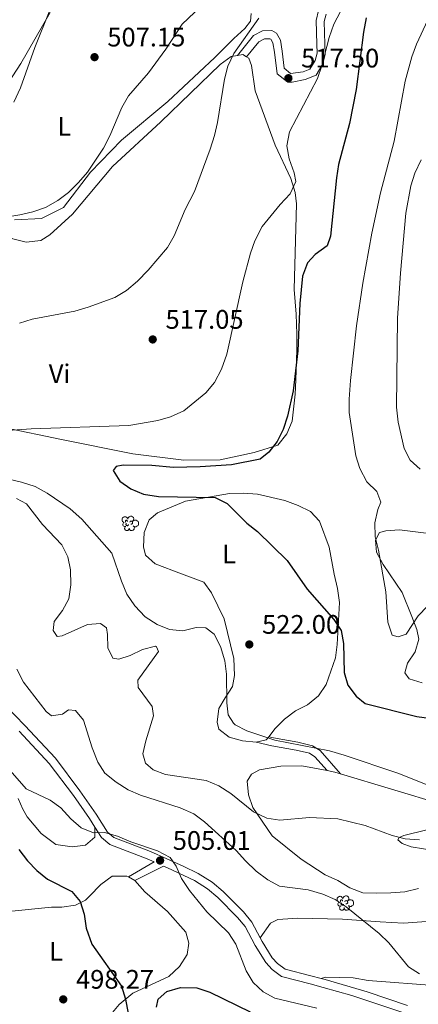
# Model space of a CAD drawing. Units: metres. Extents: x 614614 to 621538, y 4706244 to 4710986.
# Drawn here: x 616441 to 616590, y 4706608 to 4706976 of the extents above; entities that cross this region are included whole.
import ezdxf
from ezdxf.enums import TextEntityAlignment as Align

# ---------------------------------------------------------------- set-up
doc = ezdxf.new("R2010")
doc.units = ezdxf.units.M
doc.header["$MEASUREMENT"] = 0
doc.linetypes.add('DGN Style 3', pattern=[100.80532, 72.0038, -28.80152])
for name, color, linetype, lineweight in [('Nivel 21', 7, 'Continuous', 0), ('Nivel 36', 7, 'Continuous', 0), ('Nivel 37', 7, 'Continuous', 0), ('Nivel 4', 7, 'Continuous', 0), ('Nivel 41', 7, 'Continuous', 0), ('Nivel 5', 7, 'Continuous', 0), ('Nivel 7', 7, 'Continuous', 0)]:
    doc.layers.add(name, color=color, linetype=linetype, lineweight=lineweight)
doc.styles.add('Style-arial', font='arial.shx', dxfattribs={"bigfont": 'arialbig.shx'})
doc.styles.add('Style-Arial Narrow', font='txt')

# ---------------------------------------------------------------- blocks, each defined once
blk = doc.blocks.new('5ARBOL')
at = {"layer": 'Nivel 36', "color": 92, "linetype": 'Continuous', "lineweight": 0, "flags": 128}
blk.add_lwpolyline([(-17.99983236193657, 1.599985092878342), (-21.09980347752571, 2.399977654218674), (-24.39977273344994, 5.599947839975357), (-26.19975599646568, 9.599910587072372), (-26.49975317716599, 13.69987240433693), (-25.89975878596306, 16.89984261989594), (-24.29977369308472, 19.09982213377953), (-21.49979975819588, 21.4997997879982), (-19.0998221039772, 22.69978860020638), (-16.89984259009361, 22.89978674054146), (-15.09985935688019, 23.29978302121162), (-11.8998891711235, 22.89978674054146), (-10.19990500807762, 22.09979417920113), (-9.499911516904831, 21.29980164766312), (-7.899926424026489, 19.09982213377953), (-6.499939441680908, 16.59984540939331), (-5.09995248913765, 14.49986496567726), (-4.699956208467484, 14.69986310601234), (-4.399958997964859, 17.79983422160149), (-2.899972975254059, 20.49980908632278), (-0.3999962508678436, 22.39979138970375), (2.399977654218674, 24.19977462291718), (4.899954378604889, 24.79976904392242), (8.799918055534363, 24.79976904392242), (12.19988638162613, 23.49978116154671), (15.69985380768776, 19.89981466531754), (16.89984261989594, 15.99985098838806), (16.69984447956085, 12.5998826622963), (15.59985473752022, 9.899907797574997), (13.19987708330154, 6.199942260980606), (18.29982957243919, 10.29990407824516), (21.99979510903358, 10.69990035891533), (26.39975413680077, 10.49990221858025), (29.79972249269485, 8.499920845031738), (33.19969081878662, 5.199951589107513), (34.59967777132988, 2.299978584051132), (35.29967126250267, -0.6999934613704681), (35.29967126250267, -2.9999720454216), (34.49967870116234, -5.599947839975357), (33.09969174861908, -9.39991244673729), (28.6997327208519, -12.29988545179367), (25.49976253509521, -14.0998686850071), (21.99979510903358, -14.0998686850071), (19.19982120394707, -13.59987333416939), (15.49985566735268, -10.99989753961563), (18.29982957243919, -14.19986775517464), (19.49981841444969, -16.69984444975853), (19.09982213377953, -20.49980908632278), (18.39982864260674, -23.2997829914093), (14.99986031651497, -27.4997438788414), (11.69989106059074, -28.79973176121712), (7.499930173158646, -28.79973176121712), (4.699956238269806, -27.89974015951157), (2.099980443716049, -25.59976157546043), (0.999990701675415, -23.2997829914093), (-0.0999990701675415, -19.59981745481491), (-0.199998140335083, -18.89982396364212), (-0.4999953210353851, -21.7997969686985), (-1.099989742040634, -24.29977369308472), (-2.29997855424881, -26.29975506663322), (-4.899954348802567, -28.09973829984665), (-6.59993851184845, -28.39973551034927), (-7.899926424026489, -28.49973458051682), (-11.49989289045334, -28.19973737001419), (-13.49987426400185, -27.19974666833878), (-15.69985377788544, -24.39977276325226), (-16.69984444975853, -21.99979510903358), (-16.99984166026115, -20.2998109459877), (-16.69984444975853, -17.5998360812664), (-14.8998612165451, -15.09985935688019), (-12.99987891316414, -13.19987705349922), (-12.8998798429966, -12.79988077282906), (-17.89983329176903, -13.69987240433693), (-20.2998109459877, -12.5998826622963), (-22.19979324936867, -10.29990407824516), (-23.69977927207947, -7.699928283691406), (-23.69977927207947, -4.999953418970108), (-22.89978671073914, -2.099980443716049), (-20.99980440735817, 0)], close=True, dxfattribs=at)
for points in [[(-12.79988077282906, 3.399968355894089), (-13.69987240433693, 4.099961817264557), (-14.0998686850071, 4.499958097934723), (-14.0998686850071, 6.199942260980606), (-14.0998686850071, 7.499930143356323), (-13.3998751938343, 8.999916195869446), (-12.99987891316414, 9.29991340637207), (-12.29988542199135, 9.699909657239914), (-11.69989103078842, 9.899907797574997), (-9.999906867742538, 9.899907797574997), (-9.39991244673729, 9.899907797574997), (-8.299922674894333, 9.699909657239914), (-7.499930143356323, 9.099915266036987), (-6.899935722351074, 8.299922704696655), (-6.299941301345825, 7.199932962656021), (-5.899945050477982, 6.299941331148148), (-5.899945050477982, 5.999944120645523), (-5.899945050477982, 5.699946910142899)], [(1.999981373548508, 3.099971145391464), (3.699965566396713, 5.999944120645523), (5.399949729442596, 6.999934822320938), (7.699928313493729, 7.199932962656021), (9.499911546707153, 6.899935752153397), (10.69990035891533, 5.999944120645523), (11.49989292025566, 5.099952518939972), (12.29988545179367, 3.699965536594391), (12.89987987279892, 2.499976724386215), (12.99987894296646, -0.5999943912029266), (12.39988452196121, -1.699984163045883), (11.49989292025566, -3.099971115589142), (10.3999031484127, -3.899963676929474), (9.29991340637207, -4.29995995759964), (8.299922704696655, -4.699956208467484), (7.199932962656021, -4.899954348802567), (6.199942260980606, -4.799955278635025), (5.699946939945221, -4.699956208467484)], [(-11.3998938202858, -6.799936652183533), (-11.8998891711235, -5.899945050477982), (-11.8998891711235, -4.699956208467484), (-11.3998938202858, -3.299969255924225), (-10.29990404844284, -2.599975764751434), (-9.899907797574997, -2.299978584051132), (-9.39991244673729, -2.199979513883591)], [(-11.3998938202858, -6.799936652183533), (-10.99989753961563, -7.999925494194031), (-9.999906867742538, -8.999916166067123), (-7.999925494194031, -10.09990593791008), (-6.999934792518616, -10.19990500807762), (-5.79994598031044, -10.19990500807762), (-4.899954348802567, -9.899907797574997), (-3.599966466426849, -8.999916166067123), (-3.299969255924225, -8.399921774864197), (-2.799973905086517, -6.999934792518616), (-2.799973905086517, -6.399940401315689), (-2.799973905086517, -5.699946910142899), (-2.9999720454216, -5.399949699640274)]]:
    blk.add_lwpolyline(points, dxfattribs=at)
blk = doc.blocks.new('5PATER')
at = {"layer": 'Nivel 7', "linetype": 'Continuous', "lineweight": 0}
h = blk.add_hatch(color=51, dxfattribs=at)
edge = h.paths.add_edge_path()
edge.add_ellipse((-0.04219651222229004, 0.04240855574607849), major_axis=(-10.9572123736961, -11.10700355381332), ratio=0.999422240966032, start_angle=0, end_angle=360)

msp = doc.modelspace()

# ---------------------------------------------------------------- linework, layer by layer
at = {"layer": 'Nivel 21', "color": 7, "linetype": 'Continuous', "lineweight": 0, "extrusion": (-0.1391070073940942, -0.07046525374551024, 0.9877671226095959), "elevation": -416915.8546751217, "flags": 128}
msp.add_lwpolyline([(-3920114.049419569, 2644150.32395117), (-3920114.049419569, 2644162.444289446)], dxfattribs=at)
at = {"layer": 'Nivel 21', "color": 7, "linetype": 'DGN Style 3', "lineweight": 0}
for points in [[(616552.5, 4706979.24, 519.3100000000001), (616551.5399999991, 4706975.439999999, 519.74), (616551.8299999982, 4706966.57, 520.47), (616551.8900000006, 4706963.220000001, 520.47), (616551.2100000009, 4706960.439999999, 520.1800000000001), (616549.2199999988, 4706957.210000001, 519.01), (616546.7600000016, 4706956.290000001, 518.72), (616541.9400000013, 4706955.609999999, 517.59), (616539.6099999994, 4706957.630000001, 516.83), (616538.9200000018, 4706964.029999999, 516.54), (616538.2699999996, 4706968.09, 515.96), (616536.7699999996, 4706970.689999999, 515.52), (616535.0100000016, 4706971.67, 515.52), (616531.5199999996, 4706971.619999999, 515.52), (616528.1999999993, 4706969.82, 515.52), (616522.1600000001, 4706962.41, 515.09)], [(616440.6099999994, 4706709.84, 506.22), (616451.879999999, 4706697.75, 505.99), (616460.8900000006, 4706685.689999999, 505.61), (616466.9100000001, 4706677.09, 505.29), (616468.9200000018, 4706673.91, 505.13)], [(616529.1499999985, 4706705.689999999, 519.76), (616535, 4706704.33, 519.33), (616544.0500000007, 4706702.74, 519.03), (616549.0199999996, 4706701.51, 518.6), (616551.0799999982, 4706700.23, 518.16), (616555.6400000006, 4706695.040000001, 517.44)], [(616468.9200000018, 4706673.91, 505.13), (616471.3900000006, 4706670.029999999, 504.94), (616474.4899999984, 4706667.460000001, 504.94), (616488.4699999988, 4706662.01, 504.94), (616490.9899999984, 4706660.91, 504.96), (616481.4200000018, 4706655.290000001, 503.08)], [(616494.5500000007, 4706659.35, 504.98), (616496.0399999991, 4706658.699999999, 504.99), (616506.0799999982, 4706653.9, 505.44), (616511, 4706650.880000001, 505.75), (616514.8099999987, 4706647.65, 505.94), (616522.2199999988, 4706640.18, 506.23), (616525.0599999987, 4706636.710000001, 506.34), (616528.8200000003, 4706629.640000001, 506.57), (616532.7100000009, 4706623.290000001, 506.45), (616535.0799999982, 4706620.710000001, 506.45), (616538.620000001, 4706618.01, 506.57), (616549.2800000012, 4706615.27, 507.5), (616554.120000001, 4706614.02, 507.47), (616564.9299999997, 4706611.02, 507.27), (616584.6900000013, 4706604.35, 507.27)]]:
    msp.add_polyline3d(points, dxfattribs=at)
at = {"layer": 'Nivel 21', "color": 7, "linetype": 'Continuous', "lineweight": 0}
for points in [[(616555.25, 4706977.859999999, 519.3100000000001), (616554.5500000007, 4706975.109999999, 519.74), (616554.8299999982, 4706966.640000001, 520.47), (616554.8900000006, 4706962.880000001, 520.47), (616554.0100000016, 4706959.27, 520.1800000000001), (616551.5899999999, 4706955.029999999, 519.08), (616547.5, 4706953.369999999, 518.72), (616542.620000001, 4706952.359999999, 517.86), (616541, 4706952.449999999, 517.59), (616536.9699999988, 4706955.49, 516.91), (616535.9499999993, 4706963.630000001, 516.54), (616535.3999999985, 4706967.07, 515.96), (616534.5899999999, 4706968.470000001, 515.52), (616534.25, 4706968.66, 515.52), (616532.3000000007, 4706968.630000001, 515.52), (616530.1499999985, 4706967.460000001, 515.52), (616525.6000000015, 4706961.869999999, 515.09)], [(616435.4499999993, 4706719.34, 505.71), (616442.7699999996, 4706711.92, 506.22), (616454.1799999997, 4706699.67, 505.99), (616463.3200000003, 4706687.449999999, 505.61), (616469.3999999985, 4706678.75, 505.29), (616473.6700000018, 4706672.040000001, 504.94), (616476.0300000012, 4706670.08, 504.94), (616489.620000001, 4706664.790000001, 504.94), (616501.8200000003, 4706659.33, 505.15), (616507.5100000016, 4706656.529999999, 505.44), (616512.7699999996, 4706653.32, 505.75), (616516.8500000015, 4706649.85, 505.94), (616524.4499999993, 4706642.189999999, 506.23), (616527.5700000003, 4706638.380000001, 506.34), (616530.6999999993, 4706632.48, 506.53)], [(616533.8399999999, 4706707.68, 519.76), (616535.6000000015, 4706707.27, 519.33), (616544.6700000018, 4706705.67, 519.03), (616550.1999999993, 4706704.310000001, 518.6), (616553.0399999991, 4706702.550000001, 518.16), (616560.6600000001, 4706693.85, 517.44)], [(616530.6999999993, 4706632.48, 506.53), (616531.4200000018, 4706631.130000001, 506.57), (616535.1099999994, 4706625.109999999, 506.45), (616537.1099999994, 4706622.939999999, 506.45), (616539.9499999993, 4706620.76, 506.57), (616549.6000000015, 4706618.290000001, 507.49), (616553.4100000001, 4706617.300000001, 507.48)], [(616553.4100000001, 4706617.300000001, 507.48), (616554.8900000006, 4706616.92, 507.47), (616570.5799999982, 4706612.4, 507.23), (616585.6999999993, 4706607.18, 507.27)]]:
    msp.add_polyline3d(points, dxfattribs=at)
at = {"layer": 'Nivel 36', "color": 92, "linetype": 'Continuous', "lineweight": 0, "extrusion": (-0.06172053156961849, 0.06782938964306194, 0.9957859960269643), "elevation": 281731.2313121802, "flags": 128}
msp.add_lwpolyline([(-3623856.815308094, -3053503.604663042), (-3623858.558372844, -3053502.514238687), (-3623858.996200573, -3053500.878602149)], dxfattribs=at)
at = {"layer": 'Nivel 36', "color": 92, "linetype": 'Continuous', "lineweight": 0, "extrusion": (0.008525451205940785, -0.04017618880799595, 0.9991562393012413), "elevation": -183321.9858328044, "flags": 128}
msp.add_lwpolyline([(1580120.394483399, 4472451.678830765), (1580119.247503139, 4472450.704902485), (1580115.393557113, 4472450.704902485)], dxfattribs=at)
at = {"layer": 'Nivel 36', "color": 92, "linetype": 'Continuous', "lineweight": 0, "extrusion": (0.01422676486557663, 0.07677084436896069, 0.9969472586934257), "elevation": 370624.4049143627, "flags": 128}
msp.add_lwpolyline([(251384.0489062518, -4725734.115982186), (251381.1402123868, -4725734.115982186), (251378.8961123526, -4725733.859827857)], dxfattribs=at)
at = {"layer": 'Nivel 36', "color": 92, "linetype": 'Continuous', "lineweight": 0, "extrusion": (-0.05935206746768275, 0.03270420044137621, 0.9977012415351612), "elevation": 117839.3758701816, "flags": 128}
msp.add_lwpolyline([(-4419785.627526738, -1727501.809226107), (-4419785.627526738, -1727499.005460782)], dxfattribs=at)
at = {"layer": 'Nivel 36', "color": 92, "linetype": 'Continuous', "lineweight": 0}
for points in [[(616438.620000001, 4706944.939999999, 506.7), (616441.1499999985, 4706950.220000001, 506.58), (616446.4299999997, 4706965.300000001, 505.88), (616452.3099999987, 4706979.949999999, 505.53)], [(616527.3000000007, 4706978.130000001, 513.45), (616527.0500000007, 4706975.210000001, 513.91), (616524.9200000018, 4706972.41, 513.91), (616520.7600000016, 4706968.710000001, 513.8), (616513.7399999984, 4706961.609999999, 513.1), (616496.1099999994, 4706945.16, 511.82), (616478.879999999, 4706930.76, 510.65), (616467.2800000012, 4706918.779999999, 510.65), (616457.1700000018, 4706905.51, 510.77), (616448.9400000013, 4706901.449999999, 510.89)], [(616396.370000001, 4706859.65, 512.4), (616393.7199999988, 4706862.109999999, 512.05), (616392.8200000003, 4706865.300000001, 512.05), (616393.9499999993, 4706868.66, 512.28), (616396.6799999997, 4706873.060000001, 512.28), (616399.9899999984, 4706876.880000001, 512.4), (616404.8999999985, 4706881.73, 512.52), (616413.4400000013, 4706888.369999999, 512.17), (616420.6799999997, 4706893.1, 512.4), (616428.4800000004, 4706896.140000001, 512.63), (616433.5799999982, 4706895.790000001, 512.63), (616438.2699999996, 4706893.83, 512.63), (616443.2399999984, 4706892.6, 512.4), (616448.7600000016, 4706893.27, 512.52), (616452.0799999982, 4706895.369999999, 512.75), (616460.5399999991, 4706903.07, 512.87), (616475.5300000012, 4706920.93, 512.87), (616493.5899999999, 4706937.529999999, 513.33), (616515.6600000001, 4706959, 514.84), (616519.8299999982, 4706961.98, 514.96), (616522.1600000001, 4706962.41, 515.09)], [(616525.6000000015, 4706961.869999999, 515.34), (616526.3900000006, 4706961.359999999, 515.4300000000001), (616527.4499999993, 4706958.609999999, 515.4300000000001), (616528.7699999996, 4706949.17, 516.01), (616536.2399999984, 4706928.91, 518.1), (616542.120000001, 4706916.35, 519.5), (616543.6600000001, 4706911.130000001, 519.85), (616544.1700000018, 4706906.92, 520.32), (616543.379999999, 4706874.890000001, 522.76), (616544.1099999994, 4706865.73, 523.46), (616544.379999999, 4706858.17, 523.58), (616544.3399999999, 4706852.199999999, 523.58), (616543.9400000013, 4706841.130000001, 524.27), (616543.7300000004, 4706835.74, 524.27), (616542.5899999999, 4706825.68, 524.62), (616540.629999999, 4706820.99, 524.62), (616537.2100000009, 4706816.710000001, 524.39), (616528.370000001, 4706813.949999999, 524.27), (616515.75, 4706811.26, 523.69), (616502.0799999982, 4706811.040000001, 523.23), (616483.1099999994, 4706813.49, 521.95), (616456.3900000006, 4706818.869999999, 520.32), (616434.9200000018, 4706823.33, 520.08)], [(616448.9400000013, 4706901.449999999, 510.89), (616438.8999999985, 4706900.99, 510.54)], [(616529.1499999985, 4706705.689999999, 519.76), (616524.0500000007, 4706706.189999999, 519.62), (616519.0799999982, 4706707.57, 519.33), (616515.25, 4706710.560000001, 519.1800000000001), (616514.620000001, 4706713.17, 519.1800000000001), (616515.2600000016, 4706718.279999999, 519.33), (616517.5300000012, 4706722.24, 519.47), (616520.370000001, 4706726.51, 520.49), (616521.0300000012, 4706730.6, 521.51), (616520.7800000012, 4706737, 521.65), (616517.1900000013, 4706751.790000001, 522.67), (616512.5199999996, 4706761.460000001, 523.4), (616509.5399999991, 4706765.49, 523.98), (616501.1999999993, 4706768.550000001, 524.27), (616491.379999999, 4706772.32, 523.98), (616487.8299999982, 4706775.609999999, 523.84), (616487.0599999987, 4706778.65, 523.84), (616487.2600000016, 4706784.040000001, 523.84), (616489.2199999988, 4706788.73, 523.84), (616492.2300000004, 4706791.4, 523.84), (616502.7899999991, 4706795.790000001, 524.57), (616519.1799999997, 4706798.689999999, 525.15), (616524.2800000012, 4706798.77, 525.88), (616529.6700000018, 4706798.42, 525.88), (616539.8999999985, 4706795.970000001, 525.88), (616544.879999999, 4706794.16, 526.02), (616549.4200000018, 4706791.9, 526.02), (616552.8299999982, 4706788.32, 526.02), (616556.4800000004, 4706778.630000001, 526.02), (616558.25, 4706768.470000001, 525.88), (616559.5, 4706763.1, 525.59), (616560.3200000003, 4706757.880000001, 525), (616559.4100000001, 4706742.140000001, 523.26), (616558.7699999996, 4706737.18, 522.97), (616555.2899999991, 4706727.23, 522.53), (616552.4499999993, 4706722.960000001, 522.09), (616548.2800000012, 4706719.689999999, 521.8), (616543.8099999987, 4706717.43, 521.22), (616539.7800000012, 4706714.310000001, 520.49), (616536.1999999993, 4706710.76, 519.91), (616533.8399999999, 4706707.68, 519.8)], [(616591.1999999993, 4706727.790000001, 529.23), (616586.370000001, 4706729.310000001, 528.94), (616584.7300000004, 4706731.609999999, 528.94), (616585.6900000013, 4706735.26, 529.08), (616588.5300000012, 4706739.390000001, 529.08), (616589.9100000001, 4706744.210000001, 529.23), (616589.120000001, 4706747.84, 529.66), (616587.3000000007, 4706752.609999999, 529.95), (616583.6499999985, 4706761.57, 529.95), (616576.6400000006, 4706772.09, 529.95), (616574.0899999999, 4706776.699999999, 529.8100000000001), (616573.7199999988, 4706781.210000001, 529.95), (616575.2800000012, 4706784, 530.1), (616577.6000000015, 4706784.619999999, 530.54), (616582.6900000013, 4706784.99, 530.83), (616592.6000000015, 4706783.85, 531.27)], [(616589.7800000012, 4706650.92, 513.22), (616584.7100000009, 4706649.67, 513.07), (616579.4800000004, 4706649.290000001, 512.64), (616574.2399999984, 4706649.210000001, 512.64), (616568.9899999984, 4706649.41, 512.35), (616564.1600000001, 4706651.220000001, 512.35), (616559.6000000015, 4706653.91, 512.49), (616554.9100000001, 4706656.02, 512.64), (616545.9400000013, 4706661.99, 513.51), (616535.1700000018, 4706670.689999999, 515.11), (616527.8599999994, 4706681.189999999, 515.69), (616526.3299999982, 4706685.970000001, 515.69), (616525.8099999987, 4706691.060000001, 516.13), (616527.370000001, 4706693.699999999, 516.57), (616530.3999999985, 4706695.35, 516.86), (616538.379999999, 4706696.65, 517.29), (616546.2399999984, 4706696.779999999, 517.44), (616555.6400000006, 4706695.040000001, 517.44)], [(616560.6600000001, 4706693.85, 517.46), (616598.7300000004, 4706682.359999999, 517.88), (616603.1099999994, 4706681.560000001, 517.73), (616605.75, 4706679.85, 517.73), (616605.3500000015, 4706677.810000001, 517.73), (616602.8999999985, 4706676.310000001, 517.73), (616597.6900000013, 4706674.48, 517.73), (616592.9100000001, 4706672.949999999, 516.28), (616584.3599999994, 4706670.77, 515.55), (616582.629999999, 4706670.01, 514.97), (616582.0599999987, 4706669.130000001, 514.67), (616583.6799999997, 4706667.85, 514.53), (616587.0500000007, 4706666.59, 514.24), (616596.25, 4706665, 513.8), (616601.6400000006, 4706664.5, 513.37), (616621.6799999997, 4706663.84, 511.03), (616626.6099999994, 4706665.09, 509.87), (616631.5300000012, 4706666.91, 509.29), (616632.5899999999, 4706666.9, 509.12)], [(616440.2800000012, 4706684.58, 504.12), (616442.0100000016, 4706680.58, 504.12), (616443.5700000003, 4706677.800000001, 504.12), (616448.7800000012, 4706671.550000001, 504.12), (616454.3299999982, 4706667.380000001, 504.12), (616460.3999999985, 4706666.51, 504.12), (616465.4400000013, 4706667.199999999, 504.12), (616468.8999999985, 4706670.16, 504.12), (616468.9200000018, 4706673.91, 505.13)], [(616636.1900000013, 4706666.85, 508.56), (616639.7199999988, 4706664.869999999, 508.27), (616641.6600000001, 4706661.4, 508.12), (616642.3299999982, 4706656.470000001, 507.98), (616641.9800000004, 4706651.220000001, 507.83), (616641.2699999996, 4706640.869999999, 508.41), (616640.5, 4706635.040000001, 508.56), (616639.5599999987, 4706629.790000001, 509.14), (616637.75, 4706624.810000001, 510.01), (616634.6000000015, 4706621.699999999, 510.59), (616629.9899999984, 4706619, 510.89), (616624.6499999985, 4706616.439999999, 510.74), (616619.5799999982, 4706614.609999999, 510.16), (616614.1999999993, 4706614.380000001, 509.58), (616597.3099999987, 4706614.540000001, 509.58), (616570.9400000013, 4706616.58, 508.41), (616565.3900000006, 4706617.51, 508.12), (616560.1499999985, 4706617.710000001, 507.69), (616555.0500000007, 4706617.77, 507.69), (616553.4100000001, 4706617.300000001, 507.48)], [(616436.6099999994, 4706642.390000001, 496.13), (616452.7399999984, 4706643.960000001, 498.46), (616456.5199999996, 4706644.029999999, 498.69), (616461.6099999994, 4706644.689999999, 499.74), (616465.3599999994, 4706646.65, 500.09), (616466.9400000013, 4706648.130000001, 500.44), (616471.0899999999, 4706652.42, 502.19), (616475.3999999985, 4706655.540000001, 502.54), (616480.7899999991, 4706655.630000001, 502.54), (616481.4200000018, 4706655.290000001, 502.58)], [(616483.870000001, 4706653.939999999, 502.77), (616487.5799999982, 4706649.779999999, 502.89), (616496, 4706642.35, 502.65), (616502.8200000003, 4706634.6, 501.6), (616504.0500000007, 4706630.540000001, 501.6), (616503.3900000006, 4706626.310000001, 501.49), (616500.5599999987, 4706621.75, 501.25), (616496.5399999991, 4706618.050000001, 501.02), (616483.1099999994, 4706611.859999999, 499.39), (616477.9400000013, 4706607.550000001, 498.93), (616471.0799999982, 4706599.43, 498.23), (616467.9499999993, 4706595.449999999, 497.53), (616464.0700000003, 4706592.189999999, 497.3), (616459.6099999994, 4706589.060000001, 497.18), (616447.7600000016, 4706584.060000001, 496.13), (616438.1700000018, 4706582.74, 495.78)], [(616530.6999999993, 4706632.48, 506.53), (616534.5399999991, 4706638.07, 507.25), (616537.2800000012, 4706639.43, 507.54), (616544.6999999993, 4706639.84, 508.27), (616561.4400000013, 4706639.529999999, 509.15), (616575.4299999997, 4706638.449999999, 509.73), (616584.1700000018, 4706638.02, 510.45), (616592.75, 4706638.59, 510.6)]]:
    msp.add_polyline3d(points, dxfattribs=at)
at = {"layer": 'Nivel 4', "color": 30, "linetype": 'Continuous', "lineweight": 30, "flags": 128}
for points, elevation in [([(616570.2899999991, 4706976.49), (616569.2100000009, 4706971.119999999), (616566.5399999991, 4706949.65), (616564.0199999996, 4706936.99), (616559.9600000009, 4706921.630000001), (616559.1600000001, 4706916.689999999), (616556.9600000009, 4706894.77), (616555.620000001, 4706891.25), (616551.25, 4706887.92), (616548.2699999996, 4706884.84), (616546.4899999984, 4706879.92), (616545.4899999984, 4706869.66), (616544.6799999997, 4706851.93), (616543, 4706837.01), (616540.8500000015, 4706827.529999999), (616539.2100000009, 4706822.550000001), (616537.0300000012, 4706818.050000001), (616533.8299999982, 4706814.040000001), (616530.620000001, 4706811.43), (616519.9400000013, 4706809.390000001), (616508.2899999991, 4706808.57), (616498.3000000007, 4706808.33), (616490.129999999, 4706809.130000001), (616479.4200000018, 4706809.189999999), (616476.8599999994, 4706808.68), (616475.7199999988, 4706807.26), (616478.25, 4706803.210000001), (616482.3599999994, 4706800.390000001), (616487.0500000007, 4706798.369999999), (616492.6499999985, 4706797.529999999), (616513.8000000007, 4706797.130000001), (616518.3099999987, 4706794.92), (616525.6499999985, 4706787.59), (616529.6600000001, 4706784.4), (616540.7800000012, 4706773.630000001), (616548.25, 4706762.84), (616558.1499999985, 4706751.560000001), (616560.8599999994, 4706747.449999999), (616561.7899999991, 4706742.540000001), (616561.9800000004, 4706731.76), (616563.4400000013, 4706726.960000001), (616566.5399999991, 4706722.82), (616569.8399999999, 4706720.08), (616589.1499999985, 4706715.24), (616601.1499999985, 4706713.59)], 525), ([(616440.4800000004, 4706665.529999999), (616443.6700000018, 4706661.359999999), (616447.2699999996, 4706657.67), (616451.2399999984, 4706654.51), (616460.3099999987, 4706649.790000001), (616463.4100000001, 4706646.17), (616464.8999999985, 4706641.4), (616465.6900000013, 4706636.140000001), (616467.7199999988, 4706630.15), (616478.8999999985, 4706614.439999999), (616480.2800000012, 4706609.630000001), (616481.3000000007, 4706604.290000001)], 500), ([(616491.8599999994, 4706606.560000001), (616492.5100000016, 4706609.6), (616495.7199999988, 4706612.449999999), (616500.9400000013, 4706613.93), (616507.0300000012, 4706613.779999999), (616511.7899999991, 4706612.25), (616526.8599999994, 4706604.800000001)], 500)]:
    msp.add_lwpolyline(points, dxfattribs=dict(at, elevation=elevation))
at = {"layer": 'Nivel 5', "color": 30, "linetype": 'Continuous', "lineweight": 0, "flags": 128}
for points, elevation in [([(616512.9400000013, 4706985.1), (616501.4800000004, 4706974.09), (616495.4600000009, 4706964.790000001), (616488.9600000009, 4706955.949999999), (616481.4499999993, 4706947.300000001), (616478.9299999997, 4706942.970000001), (616474.5100000016, 4706932.390000001), (616472.0799999982, 4706927.76), (616466.1700000018, 4706918.779999999), (616462.7199999988, 4706914.859999999), (616459.0100000016, 4706911.17), (616455.0500000007, 4706908.119999999), (616450.4200000018, 4706905.49), (616445.6900000013, 4706903.890000001), (616440.8200000003, 4706902.76), (616434.879999999, 4706901.790000001)], 510), ([(616430.3000000007, 4706942.640000001), (616441.2199999988, 4706959.35), (616452.1999999993, 4706978.49)], 505), ([(616530.1499999985, 4706976.279999999), (616520.8200000003, 4706963.09), (616518.5700000003, 4706958.390000001), (616517.370000001, 4706953.529999999), (616514.7199999988, 4706937.369999999), (616513.629999999, 4706932.49), (616511.9200000018, 4706927.369999999), (616506.0599999987, 4706911.49), (616502.6799999997, 4706904.800000001), (616498.5300000012, 4706894.949999999), (616496.0599999987, 4706890.6), (616488.8500000015, 4706882.130000001), (616484.8399999999, 4706877.960000001), (616480.6999999993, 4706874.51), (616476.4100000001, 4706871.939999999), (616466.3999999985, 4706868.27), (616461.4499999993, 4706866.83), (616445.4800000004, 4706863.810000001), (616440.7100000009, 4706862.300000001)], 515), ([(616524.129999999, 4706877.779999999), (616526.9800000004, 4706888.42), (616528.6600000001, 4706893.130000001), (616531.3599999994, 4706898.390000001), (616538.1400000006, 4706906.68), (616541.870000001, 4706910.67), (616544, 4706915.210000001), (616543.370000001, 4706918.5), (616541.5399999991, 4706923.710000001), (616540.6600000001, 4706928.640000001), (616541.6099999994, 4706933.84), (616552.1099999994, 4706953.810000001), (616553.6900000013, 4706958.550000001), (616556.3999999985, 4706969.130000001), (616558.1799999997, 4706974.050000001), (616560.6600000001, 4706978.869999999)], 520), ([(616593.2399999984, 4706975.710000001), (616589.0500000007, 4706966.609999999), (616587.3500000015, 4706961.890000001), (616584.7699999996, 4706952.74), (616580.7100000009, 4706930.32), (616575.5799999982, 4706910.99), (616572.3599999994, 4706895.970000001), (616569.0100000016, 4706877.220000001), (616566.6799999997, 4706861.33), (616564.4499999993, 4706840.93), (616563.8999999985, 4706833.859999999), (616563.9200000018, 4706828.869999999), (616566.3399999999, 4706812.710000001), (616567.9100000001, 4706807.970000001), (616570.4600000009, 4706803), (616574.2399999984, 4706799.33), (616575.6999999993, 4706795.4), (616574.5899999999, 4706792.59), (616573.5399999991, 4706787.699999999), (616573.5700000003, 4706782.439999999), (616574.8399999999, 4706777.449999999), (616577.6499999985, 4706761.890000001), (616578.3099999987, 4706750.49), (616580.0199999996, 4706745.630000001), (616582.2399999984, 4706745.09), (616585.25, 4706746.07), (616589.6799999997, 4706752.890000001), (616593.1799999997, 4706756.460000001)], 530), ([(616590.4100000001, 4706807.75), (616586.6900000013, 4706811.09), (616584.4600000009, 4706815.449999999), (616582.1799999997, 4706825.33), (616581.6400000006, 4706830.869999999), (616582, 4706864.189999999), (616583.0199999996, 4706880.970000001), (616585.1099999994, 4706903.369999999), (616586.9200000018, 4706913.65), (616588.4600000009, 4706918.41), (616590.8399999999, 4706923.380000001)], 535), ([(616422.4800000004, 4706821.15), (616445.0399999991, 4706822.800000001), (616481.5700000003, 4706824.1), (616492.379999999, 4706825.91), (616497.1900000013, 4706827.25), (616502.0899999999, 4706829.59), (616510.370000001, 4706836.210000001), (616513.5399999991, 4706840.08), (616516.1499999985, 4706845.17), (616518.1700000018, 4706850.67), (616524.129999999, 4706877.779999999)], 520), ([(616597.3399999999, 4706687.970000001), (616582.1099999994, 4706694.050000001), (616561.9699999988, 4706700.83), (616556.5899999999, 4706702.369999999), (616536.1700000018, 4706706.470000001), (616525.7199999988, 4706709.890000001), (616521.3200000003, 4706712.199999999), (616520.6700000018, 4706712.720000001), (616518.75, 4706715.949999999), (616518.2100000009, 4706720.369999999), (616518.0399999991, 4706731.08), (616517.4200000018, 4706736.040000001), (616515.8900000006, 4706741.41), (616513.4800000004, 4706746.029999999), (616510.3000000007, 4706748.42), (616506.6900000013, 4706748.59), (616501.6999999993, 4706747.35), (616496.8000000007, 4706747.85), (616492.129999999, 4706749.609999999), (616487.6999999993, 4706752.470000001), (616483.7899999991, 4706756.6), (616480.8500000015, 4706760.99), (616478.879999999, 4706765.84), (616475.2600000016, 4706776.369999999), (616463.9899999984, 4706788.99), (616459.620000001, 4706792.880000001), (616451.0199999996, 4706798.790000001), (616446.6400000006, 4706801.210000001), (616441.4299999997, 4706802.880000001), (616430.8900000006, 4706805.33)], 520), ([(616439.6000000015, 4706796.75), (616443.3599999994, 4706794.720000001), (616449.3000000007, 4706787.01), (616456.5300000012, 4706779.449999999), (616458.8200000003, 4706774.949999999), (616459.8000000007, 4706770.040000001), (616459.9200000018, 4706764.48), (616459.1900000013, 4706759.23), (616456.8200000003, 4706754.890000001), (616453.7399999984, 4706750.76), (616453.3299999982, 4706747.369999999), (616454.7600000016, 4706745.189999999), (616456.620000001, 4706745.449999999), (616466.1000000015, 4706749.68), (616470.9899999984, 4706749.99), (616473.2300000004, 4706748.4), (616473.620000001, 4706745.960000001), (616473.6999999993, 4706740.960000001), (616475.620000001, 4706737.029999999), (616477.8399999999, 4706736.720000001), (616482.129999999, 4706738.07), (616486.629999999, 4706740.35), (616491.5799999982, 4706741.5), (616491.9699999988, 4706741.26), (616492.6999999993, 4706739.52), (616484.9600000009, 4706728.91), (616485.120000001, 4706726.119999999), (616490.3599999994, 4706718.99), (616490.7699999996, 4706715.5), (616487.8900000006, 4706706.140000001), (616486.7600000016, 4706701.26), (616487.8000000007, 4706697.869999999), (616490.629999999, 4706695.359999999), (616495.3000000007, 4706693.57), (616510.5199999996, 4706691.4), (616515.1700000018, 4706689.34), (616519.7399999984, 4706686.43), (616528.1499999985, 4706679.67), (616533.0799999982, 4706677.310000001), (616538.0199999996, 4706676.57), (616549.0300000012, 4706677.449999999), (616559.6099999994, 4706676.98), (616569.8599999994, 4706674.52), (616580, 4706670.74), (616584.8599999994, 4706669.59), (616590.120000001, 4706669.17)], 515), ([(616439.7699999996, 4706732.970000001), (616442.2300000004, 4706728.140000001), (616450.75, 4706717.1), (616452.6400000006, 4706715.5), (616456.8200000003, 4706716.15), (616459, 4706717.82), (616461.6900000013, 4706717.51), (616464.6600000001, 4706713.949999999), (616467.8500000015, 4706703.52), (616469.9499999993, 4706698.25), (616472.6700000018, 4706694.050000001), (616476.8000000007, 4706690.75), (616481.3599999994, 4706687.859999999), (616485.9600000009, 4706685.890000001), (616500.8200000003, 4706681.130000001), (616505.8299999982, 4706678.859999999), (616509.879999999, 4706675.92), (616521.6999999993, 4706665.17), (616525.1400000006, 4706661.27), (616529.2100000009, 4706657.460000001), (616533.4699999988, 4706654.189999999), (616537.870000001, 4706651.810000001), (616548.6000000015, 4706650.449999999), (616554.0500000007, 4706648.810000001), (616558.6799999997, 4706646.91), (616562.8000000007, 4706644.07), (616575.0599999987, 4706634.1)], 510), ([(616551.7699999996, 4706606.24), (616536.120000001, 4706609.99), (616531.7100000009, 4706612.34), (616528.0399999991, 4706615.779999999), (616525.4100000001, 4706620.16), (616521.5199999996, 4706630.109999999), (616518.7699999996, 4706634.369999999), (616510.7699999996, 4706642.26), (616504.3000000007, 4706650.199999999), (616501.2899999991, 4706654.75), (616499.2600000016, 4706659.32), (616497, 4706662.540000001), (616492.3000000007, 4706665.029999999), (616482.3500000015, 4706668.359999999), (616477.3200000003, 4706670.550000001), (616472.5100000016, 4706671.92), (616468.379999999, 4706671.75), (616463.75, 4706673.640000001), (616459.9600000009, 4706677.07), (616456.2300000004, 4706681.140000001), (616452.1600000001, 4706684.050000001), (616443.1799999997, 4706688.17), (616435.5300000012, 4706697.050000001)], 505), ([(616575.0599999987, 4706634.1), (616578.7399999984, 4706630.710000001), (616586.0100000016, 4706621.720000001), (616590.2199999988, 4706619.02)], 510)]:
    msp.add_lwpolyline(points, dxfattribs=dict(at, elevation=elevation))

# ---------------------------------------------------------------- block references
at = {"layer": 'Nivel 36', "color": 92, "linetype": 'Continuous', "lineweight": 0, "xscale": 0.1000009313241567, "yscale": 0.1000009313241567, "zscale": 0.1000009313241567}
for p in [(616481.6999999993, 4706787.619999999, 523.23), (616562.0399999991, 4706645.710000001, 510.33)]:
    msp.add_blockref('5ARBOL', p, dxfattribs=at)
at = {"layer": 'Nivel 7', "color": 51, "linetype": 'Continuous', "lineweight": 0, "xscale": 0.1000009313241567, "yscale": 0.1000009313241567, "zscale": 0.1000009313241567}
for p in [(616468.7699999996, 4706961.75, 507.15), (616541.1900000013, 4706953.890000001, 517.5), (616490.5100000016, 4706856.220000001, 517.05), (616526.5899999999, 4706742.189999999, 521.99), (616493.2600000016, 4706661.42, 505.01), (616457.0799999982, 4706609.51, 498.27)]:
    msp.add_blockref('5PATER', p, dxfattribs=at)

# ---------------------------------------------------------------- texts
at = {"layer": 'Nivel 37', "color": 92, "linetype": 'Continuous', "lineweight": 0, "style": 'Style-Arial Narrow'}
for s, p in [('L', (616457.4731471054, 4706935.839979999, 508.53)), ('Vi', (616455.7145007886, 4706843.399979999, 517.61)), ('L', (616519.043147102, 4706776.009979999, 524.51)), ('L', (616454.3831471056, 4706627.429979999, 497.94))]:
    msp.add_text(s, height=6.99996, dxfattribs=at).set_placement(p, align=Align.MIDDLE_CENTER)
at = {"layer": 'Nivel 41', "color": 7, "linetype": 'Continuous', "lineweight": 0, "style": 'Style-arial'}
for s, p in [('507.15', (616473.5399999991, 4706965.75, 507.15)), ('517.50', (616545.9600000009, 4706957.890000001, 517.5)), ('517.05', (616495.2899999991, 4706860.220000001, 517.05)), ('522.00', (616531.3599999994, 4706746.189999999, 521.99)), ('505.01', (616497.9899999984, 4706665.42, 505.01)), ('498.27', (616461.8500000015, 4706613.51, 498.27))]:
    msp.add_text(s, height=6.99996, dxfattribs=at).set_placement(p)

doc.saveas('drawing.dxf')
